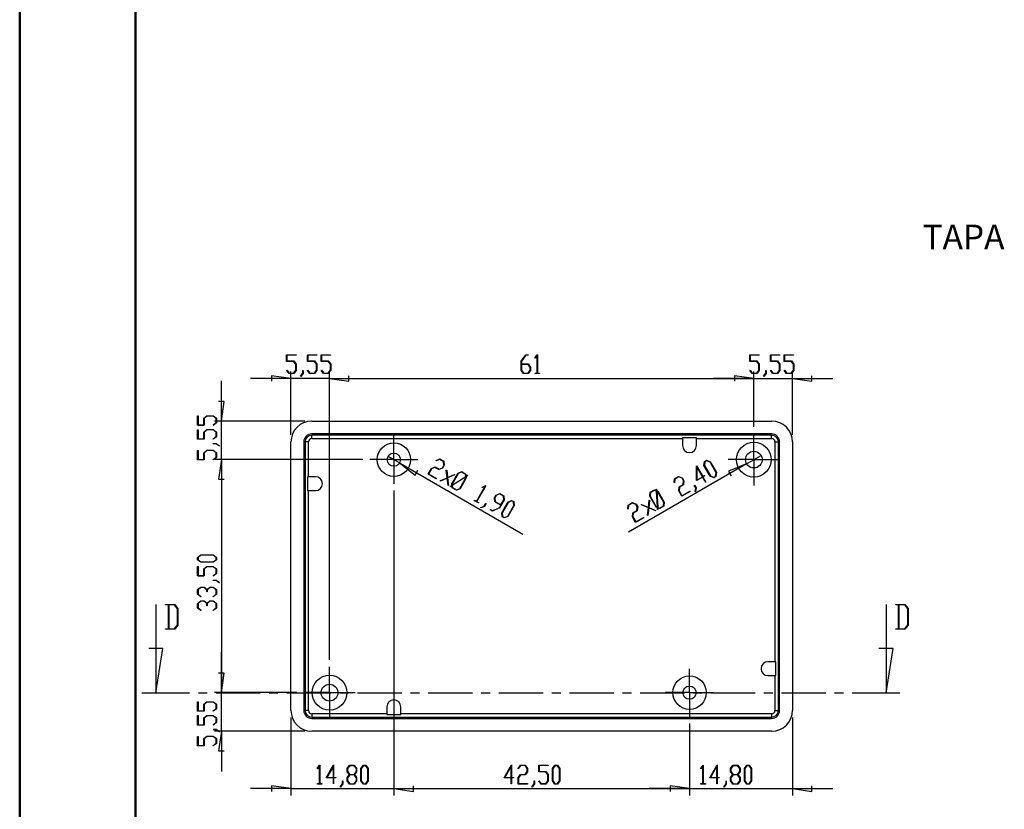
# Model space of a CAD drawing. Units: millimetres. Extents: x 0 to 841, y 0 to 594.
# Drawn here: x 0 to 212, y 127 to 297 of the extents above; entities that cross this region are included whole.
import ezdxf

# ---------------------------------------------------------------- set-up
doc = ezdxf.new("R2010")
doc.units = ezdxf.units.MM
doc.layers.add('LAYER1', color=18, linetype='Continuous')
doc.layers.add('SLD-0', color=179, linetype='Continuous')
doc.styles.add('SLDTEXTSTYLE0', font='TXT', dxfattribs={"width": 0.75})

msp = doc.modelspace()

# ---------------------------------------------------------------- linework, layer by layer
at = {"color": 7, "linetype": 'Continuous', "lineweight": 50}
for p, q in [((0.08, 0.04), (0.08, 594.04)), ((25.08, 10.04), (25.08, 584.04))]:
    msp.add_line(p, q, dxfattribs=at)
at = {"layer": 'LAYER1'}
for p, q in [((57.64, 223.36), (57.64, 224.77)), ((57.64, 224.77), (59.66, 224.77)), ((59.15, 223.36), (57.64, 223.36)), ((59.66, 224.68), (57.71, 224.68)), ((57.71, 224.68), (57.71, 223.45)), ((57.71, 223.45), (59.18, 223.45)), ((59.63, 222.73), (59.15, 223.36)), ((59.18, 223.45), (59.69, 222.76)), ((59.66, 224.77), (59.66, 224.68)), ((62.11, 223.36), (62.11, 224.77)), ((62.11, 224.77), (64.12, 224.77)), ((63.62, 223.36), (62.11, 223.36)), ((64.12, 224.68), (62.18, 224.68)), ((62.18, 224.68), (62.18, 223.45)), ((62.18, 223.45), (63.64, 223.45)), ((64.09, 222.73), (63.62, 223.36)), ((63.64, 223.45), (64.16, 222.76)), ((64.12, 224.77), (64.12, 224.68)), ((65.09, 223.36), (65.09, 224.77)), ((65.09, 224.77), (67.1, 224.77)), ((66.59, 223.36), (65.09, 223.36)), ((67.1, 224.68), (65.15, 224.68)), ((65.15, 224.68), (65.15, 223.45)), ((65.15, 223.45), (66.62, 223.45)), ((67.07, 222.73), (66.59, 223.36)), ((66.62, 223.45), (67.14, 222.76)), ((67.1, 224.77), (67.1, 224.68)), ((108.18, 223.42), (109.19, 224.77)), ((108.18, 221.4), (108.18, 223.42)), ((109.22, 224.68), (108.25, 223.39)), ((108.25, 223.39), (108.25, 222.79)), ((109.19, 224.77), (109.7, 224.77)), ((109.7, 224.68), (109.22, 224.68)), ((109.7, 224.77), (109.7, 224.68)), ((111.17, 224.1), (111.67, 224.77)), ((111.21, 224.03), (111.17, 224.1)), ((111.65, 224.62), (111.21, 224.03)), ((111.65, 220.8), (111.65, 224.62)), ((111.67, 224.77), (111.72, 224.77)), ((111.72, 224.77), (111.72, 220.8)), ((157.49, 223.36), (157.49, 224.77)), ((157.49, 224.77), (159.51, 224.77)), ((159, 223.36), (157.49, 223.36)), ((159.51, 224.68), (157.56, 224.68)), ((157.56, 224.68), (157.56, 223.45)), ((157.56, 223.45), (159.03, 223.45)), ((159.48, 222.73), (159, 223.36)), ((159.03, 223.45), (159.54, 222.76)), ((159.51, 224.77), (159.51, 224.68)), ((161.96, 223.36), (161.96, 224.77)), ((161.96, 224.77), (163.98, 224.77)), ((163.47, 223.36), (161.96, 223.36)), ((163.98, 224.68), (162.03, 224.68)), ((162.03, 224.68), (162.03, 223.45)), ((162.03, 223.45), (163.49, 223.45)), ((163.94, 222.73), (163.47, 223.36)), ((163.49, 223.45), (164.01, 222.76)), ((163.98, 224.77), (163.98, 224.68)), ((164.94, 223.36), (164.94, 224.77)), ((164.94, 224.77), (166.95, 224.77)), ((166.44, 223.36), (164.94, 223.36)), ((166.95, 224.68), (165, 224.68)), ((165, 224.68), (165, 223.45)), ((165, 223.45), (166.47, 223.45)), ((166.92, 222.73), (166.44, 223.36)), ((166.47, 223.45), (166.99, 222.76)), ((166.95, 224.77), (166.95, 224.68)), ((57.65, 221.39), (57.7, 221.45)), ((58.16, 220.72), (57.65, 221.39)), ((57.7, 221.45), (58.19, 220.8)), ((58.19, 220.8), (59.15, 220.8)), ((58.56, 207.48), (58.56, 221.15)), ((59.15, 220.8), (59.63, 221.43)), ((59.69, 221.4), (59.18, 220.72)), ((59.63, 221.43), (59.63, 222.73)), ((59.69, 222.76), (59.69, 221.4)), ((61.12, 220.78), (61.12, 221.42)), ((61.12, 221.42), (61.18, 221.42)), ((61.18, 221.42), (61.18, 220.74)), ((62.12, 221.39), (62.17, 221.45)), ((62.63, 220.72), (62.12, 221.39)), ((62.17, 221.45), (62.65, 220.8)), ((62.65, 220.8), (63.62, 220.8)), ((63.62, 220.8), (64.09, 221.43)), ((64.16, 221.4), (63.64, 220.72)), ((64.09, 221.43), (64.09, 222.73)), ((64.16, 222.76), (64.16, 221.4)), ((65.09, 221.39), (65.14, 221.45)), ((65.6, 220.72), (65.09, 221.39)), ((65.14, 221.45), (65.63, 220.8)), ((65.63, 220.8), (66.59, 220.8)), ((66.59, 220.8), (67.07, 221.43)), ((67.14, 221.4), (66.62, 220.72)), ((66.88, 158.96), (66.88, 221.15)), ((66.88, 158.96), (66.88, 221.15)), ((67.07, 221.43), (67.07, 222.73)), ((67.14, 222.76), (67.14, 221.4)), ((108.7, 220.72), (108.18, 221.4)), ((108.25, 222.79), (109.71, 222.79)), ((109.69, 222.69), (108.25, 222.69)), ((108.25, 222.69), (108.25, 221.43)), ((108.25, 221.43), (108.72, 220.8)), ((108.72, 220.8), (109.69, 220.8)), ((110.16, 222.06), (109.69, 222.69)), ((109.69, 220.8), (110.16, 221.43)), ((109.71, 222.79), (110.23, 222.1)), ((110.23, 221.4), (109.71, 220.72)), ((110.16, 221.43), (110.16, 222.06)), ((110.23, 222.1), (110.23, 221.4)), ((111.19, 220.72), (111.19, 220.8)), ((111.19, 220.8), (111.65, 220.8)), ((111.72, 220.8), (112.18, 220.8)), ((112.18, 220.8), (112.18, 220.72)), ((157.5, 221.39), (157.55, 221.45)), ((158.01, 220.72), (157.5, 221.39)), ((157.55, 221.45), (158.04, 220.8)), ((158.04, 220.8), (159, 220.8)), ((158.38, 209.21), (158.38, 221.15)), ((158.38, 209.21), (158.38, 221.15)), ((159, 220.8), (159.48, 221.43)), ((159.54, 221.4), (159.03, 220.72)), ((159.48, 221.43), (159.48, 222.73)), ((159.54, 222.76), (159.54, 221.4)), ((160.97, 220.78), (160.97, 221.42)), ((160.97, 221.42), (161.03, 221.42)), ((161.03, 221.42), (161.03, 220.74)), ((161.97, 221.39), (162.02, 221.45)), ((162.48, 220.72), (161.97, 221.39)), ((162.02, 221.45), (162.5, 220.8)), ((162.5, 220.8), (163.47, 220.8)), ((163.47, 220.8), (163.94, 221.43)), ((164.01, 221.4), (163.49, 220.72)), ((163.94, 221.43), (163.94, 222.73)), ((164.01, 222.76), (164.01, 221.4)), ((164.94, 221.39), (164.99, 221.45)), ((165.45, 220.72), (164.94, 221.39)), ((164.99, 221.45), (165.48, 220.8)), ((165.48, 220.8), (166.44, 220.8)), ((166.44, 220.8), (166.92, 221.43)), ((166.99, 221.4), (166.47, 220.72)), ((166.71, 207.48), (166.71, 221.15)), ((166.92, 221.43), (166.92, 222.73)), ((166.99, 222.76), (166.99, 221.4)), ((43.56, 210.48), (43.56, 219.18)), ((58.56, 219.65), (49.86, 219.65)), ((58.56, 219.65), (54.36, 220.25)), ((54.36, 220.25), (54.36, 219.05)), ((59.18, 220.72), (58.16, 220.72)), ((66.88, 219.65), (58.56, 219.65)), ((60.63, 220.13), (61.12, 220.78)), ((60.68, 220.07), (60.63, 220.13)), ((61.18, 220.74), (60.68, 220.07)), ((63.64, 220.72), (62.63, 220.72)), ((66.62, 220.72), (65.6, 220.72)), ((66.88, 219.65), (71.08, 219.05)), ((66.88, 219.65), (158.38, 219.65)), ((66.88, 219.65), (71.08, 219.05)), ((66.88, 219.65), (75.58, 219.65)), ((71.08, 219.05), (71.08, 220.25)), ((71.08, 219.05), (71.08, 220.25)), ((109.71, 220.72), (108.7, 220.72)), ((112.18, 220.72), (111.19, 220.72)), ((158.38, 219.65), (149.68, 219.65)), ((158.38, 219.65), (154.18, 220.25)), ((154.18, 220.25), (154.18, 219.05)), ((158.38, 219.65), (154.18, 220.25)), ((154.18, 220.25), (154.18, 219.05)), ((159.03, 220.72), (158.01, 220.72)), ((158.38, 219.65), (166.71, 219.65)), ((160.48, 220.13), (160.97, 220.78)), ((160.53, 220.07), (160.48, 220.13)), ((161.03, 220.74), (160.53, 220.07)), ((163.49, 220.72), (162.48, 220.72)), ((166.47, 220.72), (165.45, 220.72)), ((166.71, 219.65), (170.91, 219.05)), ((166.71, 219.65), (175.41, 219.65)), ((170.91, 219.05), (170.91, 220.25)), ((44.16, 214.68), (42.96, 214.68)), ((43.56, 210.48), (44.16, 214.68)), ((38.44, 209.57), (38.44, 211.58)), ((38.44, 211.58), (38.53, 211.58)), ((38.53, 211.58), (38.53, 209.63)), ((39.76, 211.1), (40.45, 211.62)), ((39.76, 209.63), (39.76, 211.1)), ((40.48, 211.55), (39.85, 211.07)), ((39.85, 211.07), (39.85, 209.57)), ((40.45, 211.62), (41.81, 211.62)), ((41.77, 211.55), (40.48, 211.55)), ((42.41, 211.07), (41.77, 211.55)), ((41.81, 211.62), (42.49, 211.1)), ((61.56, 210.48), (42.06, 210.48)), ((42.41, 210.11), (42.41, 211.07)), ((42.49, 211.1), (42.49, 210.08)), ((43.56, 202.16), (43.56, 210.48)), ((39.85, 209.57), (38.44, 209.57)), ((38.44, 206.59), (38.44, 208.6)), ((38.44, 208.6), (38.53, 208.6)), ((38.53, 209.63), (39.76, 209.63)), ((38.53, 208.6), (38.53, 206.66)), ((39.76, 208.12), (40.45, 208.64)), ((39.76, 206.66), (39.76, 208.12)), ((40.48, 208.57), (39.85, 208.1)), ((39.85, 208.1), (39.85, 206.59)), ((40.45, 208.64), (41.81, 208.64)), ((41.77, 208.57), (40.48, 208.57)), ((41.76, 209.62), (42.41, 210.11)), ((41.82, 209.57), (41.76, 209.62)), ((42.41, 208.1), (41.77, 208.57)), ((41.81, 208.64), (42.49, 208.12)), ((42.49, 210.08), (41.82, 209.57)), ((42.41, 207.13), (42.41, 208.1)), ((42.49, 208.12), (42.49, 207.11)), ((39.85, 206.59), (38.44, 206.59)), ((38.53, 206.66), (39.76, 206.66)), ((41.76, 206.65), (42.41, 207.13)), ((41.82, 206.6), (41.76, 206.65)), ((42.49, 207.11), (41.82, 206.6)), ((38.44, 202.12), (38.44, 204.14)), ((38.44, 204.14), (38.53, 204.14)), ((38.53, 204.14), (38.53, 202.19)), ((39.76, 203.66), (40.45, 204.17)), ((40.48, 204.11), (39.85, 203.63)), ((40.45, 204.17), (41.81, 204.17)), ((41.77, 204.11), (40.48, 204.11)), ((42.41, 203.63), (41.77, 204.11)), ((41.79, 205.6), (41.79, 205.66)), ((41.79, 205.66), (42.46, 205.66)), ((42.43, 205.6), (41.79, 205.6)), ((41.81, 204.17), (42.49, 203.66)), ((43.08, 205.11), (42.43, 205.6)), ((42.46, 205.66), (43.14, 205.16)), ((43.14, 205.16), (43.08, 205.11)), ((39.85, 202.12), (38.44, 202.12)), ((38.53, 202.19), (39.76, 202.19)), ((39.76, 202.19), (39.76, 203.66)), ((39.85, 203.63), (39.85, 202.12)), ((41.76, 202.18), (42.41, 202.66)), ((41.82, 202.13), (41.76, 202.18)), ((42.49, 202.64), (41.82, 202.13)), ((74.08, 202.16), (42.06, 202.16)), ((74.08, 202.16), (42.06, 202.16)), ((42.41, 202.66), (42.41, 203.63)), ((42.49, 203.66), (42.49, 202.64)), ((43.56, 202.16), (42.96, 197.96)), ((43.56, 202.16), (42.96, 197.96)), ((43.56, 202.16), (43.56, 151.91)), ((43.56, 202.16), (43.56, 193.46)), ((81.99, 201.44), (79.52, 202.87)), ((89.86, 201.98), (90.64, 202.31)), ((89.87, 201.9), (89.86, 201.98)), ((90.62, 202.22), (89.87, 201.9)), ((91.45, 201.74), (90.62, 202.22)), ((90.64, 202.31), (91.52, 201.8)), ((91.55, 200.95), (91.45, 201.74)), ((91.52, 201.8), (91.62, 200.95)), ((147.62, 200.9), (147.73, 201.76)), ((147.79, 201.69), (147.7, 200.91)), ((147.73, 201.76), (148.18, 202.02)), ((148.2, 201.93), (147.79, 201.69)), ((148.18, 202.02), (148.97, 201.68)), ((148.93, 201.62), (148.2, 201.93)), ((156.82, 201.26), (159.94, 203.06)), ((81.99, 201.44), (85.33, 198.82)), ((81.99, 201.44), (108.53, 186.12)), ((85.33, 198.82), (85.93, 199.86)), ((88.16, 199.06), (88.85, 200.25)), ((88.9, 200.19), (88.26, 199.1)), ((88.85, 200.25), (89.65, 200.59)), ((89.62, 200.5), (88.9, 200.19)), ((90.48, 200.01), (89.62, 200.5)), ((89.65, 200.59), (90.5, 200.1)), ((91.27, 200.34), (90.48, 200.01)), ((90.5, 200.1), (91.23, 200.41)), ((91.23, 200.41), (91.55, 200.95)), ((91.62, 200.95), (91.27, 200.34)), ((92.07, 199.86), (92.15, 199.9)), ((92.27, 198.26), (92.07, 199.86)), ((92.15, 199.9), (92.34, 198.29)), ((94.59, 199.23), (95.38, 199.57)), ((95.38, 199.57), (96.26, 199.06)), ((156.82, 201.26), (131.34, 186.54)), ((146.04, 197.63), (146, 200.86)), ((146, 200.86), (147.37, 198.5)), ((147.31, 198.46), (146.08, 200.6)), ((146.08, 200.6), (146.11, 197.77)), ((148.96, 198.58), (147.62, 200.9)), ((147.7, 200.91), (149, 198.64)), ((150.23, 199.35), (148.93, 201.62)), ((148.97, 201.68), (150.31, 199.36)), ((156.82, 201.26), (152.88, 199.67)), ((152.88, 199.67), (153.48, 198.64)), ((42.96, 197.96), (44.16, 197.96)), ((42.96, 197.96), (44.16, 197.96)), ((89.91, 198.05), (88.16, 199.06)), ((88.26, 199.1), (89.95, 198.12)), ((89.95, 198.12), (89.91, 198.05)), ((90.79, 197.63), (92.27, 198.26)), ((90.8, 197.55), (90.79, 197.63)), ((92.28, 198.19), (90.8, 197.55)), ((92.47, 196.58), (92.28, 198.19)), ((92.34, 198.29), (93.83, 198.93)), ((93.83, 198.85), (92.35, 198.22)), ((92.35, 198.22), (92.55, 196.62)), ((93.25, 196.91), (94.59, 199.23)), ((94.63, 199.17), (93.32, 196.91)), ((93.36, 196.65), (96.24, 198.55)), ((96.25, 198.47), (93.36, 196.57)), ((93.83, 198.93), (93.83, 198.85)), ((95.36, 199.48), (94.63, 199.17)), ((94.98, 195.95), (96.29, 198.21)), ((96.36, 198.21), (95.02, 195.89)), ((96.19, 199), (95.36, 199.48)), ((96.24, 198.55), (96.19, 199)), ((96.29, 198.21), (96.25, 198.47)), ((96.26, 199.06), (96.32, 198.6)), ((96.32, 198.6), (96.64, 198.82)), ((96.67, 198.75), (96.32, 198.53)), ((96.32, 198.53), (96.36, 198.21)), ((96.64, 198.82), (96.67, 198.75)), ((141.18, 197.2), (141.28, 198.04)), ((141.35, 197.97), (141.25, 197.17)), ((141.28, 198.04), (142.16, 198.54)), ((142.18, 198.46), (141.35, 197.97)), ((142.16, 198.54), (142.95, 198.21)), ((142.91, 198.15), (142.18, 198.46)), ((143.23, 197.6), (142.91, 198.15)), ((142.95, 198.21), (143.3, 197.61)), ((143.13, 196.81), (143.23, 197.6)), ((143.3, 197.61), (143.2, 196.75)), ((147.35, 198.39), (146.04, 197.63)), ((146.11, 197.77), (147.31, 198.46)), ((147.99, 197.28), (147.35, 198.39)), ((147.37, 198.5), (147.77, 198.73)), ((147.81, 198.65), (147.41, 198.42)), ((147.41, 198.42), (148.05, 197.31)), ((147.77, 198.73), (147.81, 198.65)), ((149.75, 198.25), (148.96, 198.58)), ((149, 198.64), (149.73, 198.33)), ((149.73, 198.33), (150.14, 198.57)), ((150.2, 198.51), (149.75, 198.25)), ((150.14, 198.57), (150.23, 199.35)), ((150.31, 199.36), (150.2, 198.51)), ((80.76, 195.48), (80.76, 129.72)), ((80.76, 195.48), (80.76, 129.72)), ((92.55, 196.62), (92.47, 196.58)), ((92.94, 196.37), (93.29, 196.6)), ((92.97, 196.31), (92.94, 196.37)), ((93.29, 196.52), (92.97, 196.31)), ((93.29, 196.6), (93.25, 196.91)), ((93.35, 196.06), (93.29, 196.52)), ((93.32, 196.91), (93.36, 196.65)), ((94.23, 195.55), (93.35, 196.06)), ((93.36, 196.57), (93.42, 196.12)), ((93.42, 196.12), (94.25, 195.64)), ((95.02, 195.89), (94.23, 195.55)), ((94.25, 195.64), (94.98, 195.95)), ((98.56, 193.16), (100.47, 196.46)), ((100.6, 196.56), (98.61, 193.12)), ((99.78, 196.25), (100.56, 196.58)), ((99.79, 196.17), (99.78, 196.25)), ((100.47, 196.46), (99.79, 196.17)), ((100.56, 196.58), (100.6, 196.56)), ((136.05, 195.12), (136.93, 195.63)), ((136.95, 195.54), (136.12, 195.05)), ((136.93, 195.63), (137.36, 195.45)), ((137.37, 195.36), (136.95, 195.54)), ((137.36, 195.45), (137.34, 195.83)), ((137.34, 195.83), (137.41, 195.83)), ((137.57, 191.9), (137.37, 195.36)), ((137.41, 195.83), (137.43, 195.41)), ((137.43, 195.41), (137.72, 195.29)), ((137.68, 195.22), (137.44, 195.33)), ((137.44, 195.33), (137.64, 191.87)), ((141.25, 197.17), (141.18, 197.2)), ((142.17, 195.46), (142.27, 196.32)), ((142.86, 194.27), (142.17, 195.46)), ((142.34, 196.25), (142.24, 195.47)), ((142.24, 195.47), (142.88, 194.38)), ((142.27, 196.32), (143.13, 196.81)), ((143.2, 196.75), (142.34, 196.25)), ((142.88, 194.38), (144.56, 195.35)), ((144.56, 195.35), (144.61, 195.28)), ((145.52, 196.61), (145.57, 196.65)), ((145.84, 196.06), (145.52, 196.61)), ((145.57, 196.65), (145.91, 196.06)), ((145.74, 195.26), (145.84, 196.06)), ((145.91, 196.06), (145.81, 195.22)), ((148.05, 197.31), (147.99, 197.28)), ((98.11, 193.31), (98.16, 193.39)), ((98.97, 192.82), (98.11, 193.31)), ((98.16, 193.39), (98.56, 193.16)), ((102.43, 193.9), (102.78, 194.51)), ((102.53, 193.05), (102.43, 193.9)), ((102.82, 194.44), (102.5, 193.9)), ((102.5, 193.9), (102.6, 193.11)), ((102.78, 194.51), (103.57, 194.84)), ((103.54, 194.76), (102.82, 194.44)), ((104.38, 194.27), (103.54, 194.76)), ((104.55, 193.48), (103.54, 191.74)), ((103.57, 194.84), (104.45, 194.34)), ((103.84, 192.39), (104.48, 193.48)), ((104.48, 193.48), (104.38, 194.27)), ((104.45, 194.34), (104.55, 193.48)), ((105.35, 193.02), (106.14, 193.36)), ((106.12, 193.27), (105.39, 192.95)), ((106.53, 193.03), (106.12, 193.27)), ((106.14, 193.36), (106.6, 193.1)), ((135.64, 191.84), (135.83, 193.45)), ((135.91, 193.42), (135.71, 191.82)), ((135.83, 193.45), (135.91, 193.42)), ((135.95, 194.26), (136.05, 195.12)), ((137.29, 191.94), (135.95, 194.26)), ((136.12, 195.05), (136.02, 194.27)), ((136.02, 194.27), (137.33, 192)), ((138.99, 192.96), (137.68, 195.22)), ((137.72, 195.29), (139.06, 192.97)), ((144.61, 195.28), (142.86, 194.27)), ((145.81, 195.22), (145.74, 195.26)), ((98.61, 193.12), (99.02, 192.89)), ((99.02, 192.89), (98.97, 192.82)), ((99.52, 191.83), (100.26, 192.14)), ((99.53, 191.75), (99.52, 191.83)), ((100.3, 192.08), (99.53, 191.75)), ((100.26, 192.14), (100.59, 192.7)), ((100.64, 192.67), (100.3, 192.08)), ((100.59, 192.7), (100.64, 192.67)), ((101.55, 191.33), (101.59, 191.4)), ((101.99, 191.07), (101.55, 191.33)), ((101.59, 191.4), (102.01, 191.16)), ((103.54, 191.74), (101.99, 191.07)), ((102.01, 191.16), (103.5, 191.8)), ((103.8, 192.32), (102.53, 193.05)), ((102.6, 193.11), (103.84, 192.39)), ((103.5, 191.8), (103.8, 192.32)), ((104.01, 190.7), (105.35, 193.02)), ((105.39, 192.95), (104.09, 190.69)), ((105.32, 189.98), (106.62, 192.24)), ((106.7, 192.24), (105.36, 189.92)), ((106.62, 192.24), (106.53, 193.03)), ((106.6, 193.1), (106.7, 192.24)), ((131.21, 191.54), (131.31, 192.38)), ((131.28, 191.51), (131.21, 191.54)), ((131.37, 192.32), (131.28, 191.51)), ((131.31, 192.38), (132.19, 192.89)), ((132.21, 192.8), (131.37, 192.32)), ((132.19, 192.89), (132.98, 192.55)), ((132.94, 192.49), (132.21, 192.8)), ((132.3, 190.66), (133.16, 191.16)), ((133.23, 191.09), (132.37, 190.6)), ((133.25, 191.95), (132.94, 192.49)), ((132.98, 192.55), (133.33, 191.95)), ((133.16, 191.16), (133.25, 191.95)), ((133.33, 191.95), (133.23, 191.09)), ((134.15, 192.4), (134.16, 192.48)), ((135.63, 191.77), (134.15, 192.4)), ((134.16, 192.48), (135.64, 191.84)), ((135.43, 190.17), (135.63, 191.77)), ((135.7, 191.74), (135.51, 190.14)), ((137.18, 191.11), (135.7, 191.74)), ((135.71, 191.82), (137.19, 191.19)), ((137.19, 191.19), (137.18, 191.11)), ((137.58, 191.82), (137.29, 191.94)), ((137.33, 192), (137.57, 191.9)), ((137.6, 191.41), (137.58, 191.82)), ((137.67, 191.4), (137.6, 191.41)), ((137.64, 191.87), (138.06, 191.69)), ((138.08, 191.61), (137.65, 191.78)), ((137.65, 191.78), (137.67, 191.4)), ((138.06, 191.69), (138.89, 192.18)), ((138.96, 192.12), (138.08, 191.61)), ((138.89, 192.18), (138.99, 192.96)), ((139.06, 192.97), (138.96, 192.12)), ((104.12, 189.85), (104.01, 190.7)), ((104.09, 190.69), (104.18, 189.91)), ((104.57, 189.59), (104.12, 189.85)), ((104.18, 189.91), (104.59, 189.67)), ((105.36, 189.92), (104.57, 189.59)), ((104.59, 189.67), (105.32, 189.98)), ((132.2, 189.81), (132.3, 190.66)), ((132.89, 188.61), (132.2, 189.81)), ((132.37, 190.6), (132.27, 189.81)), ((132.27, 189.81), (132.9, 188.72)), ((134.63, 189.62), (132.89, 188.61)), ((132.9, 188.72), (134.59, 189.69)), ((134.59, 189.69), (134.63, 189.62)), ((135.51, 190.14), (135.43, 190.17)), ((38.44, 181.08), (39.13, 181.6)), ((38.44, 180.56), (38.44, 181.08)), ((39.13, 180.05), (38.44, 180.56)), ((39.16, 181.53), (38.53, 181.06)), ((38.53, 181.06), (38.53, 180.59)), ((38.53, 180.59), (39.16, 180.11)), ((39.13, 181.6), (41.81, 181.6)), ((41.77, 181.53), (39.16, 181.53)), ((42.41, 181.06), (41.77, 181.53)), ((41.77, 180.11), (42.41, 180.59)), ((41.81, 181.6), (42.49, 181.08)), ((42.49, 180.56), (41.81, 180.05)), ((42.41, 180.59), (42.41, 181.06)), ((42.49, 181.08), (42.49, 180.56)), ((38.44, 177.07), (38.44, 179.09)), ((38.44, 179.09), (38.53, 179.09)), ((38.53, 179.09), (38.53, 177.14)), ((41.81, 180.05), (39.13, 180.05)), ((39.16, 180.11), (41.77, 180.11)), ((39.76, 178.6), (40.45, 179.12)), ((39.76, 177.14), (39.76, 178.6)), ((40.48, 179.05), (39.85, 178.58)), ((39.85, 178.58), (39.85, 177.07)), ((40.45, 179.12), (41.81, 179.12)), ((41.77, 179.05), (40.48, 179.05)), ((42.41, 178.58), (41.77, 179.05)), ((41.81, 179.12), (42.49, 178.6)), ((42.41, 177.61), (42.41, 178.58)), ((42.49, 178.6), (42.49, 177.59)), ((39.85, 177.07), (38.44, 177.07)), ((38.53, 177.14), (39.76, 177.14)), ((41.76, 177.13), (42.41, 177.61)), ((41.82, 177.08), (41.76, 177.13)), ((42.49, 177.59), (41.82, 177.08)), ((38.44, 174.14), (39.13, 174.66)), ((38.44, 173.12), (38.44, 174.14)), ((39.16, 174.59), (38.53, 174.11)), ((38.53, 174.11), (38.53, 173.15)), ((39.13, 174.66), (39.82, 174.66)), ((39.79, 174.59), (39.16, 174.59)), ((40.42, 174.11), (39.79, 174.59)), ((39.82, 174.66), (40.47, 174.17)), ((40.42, 173.63), (40.42, 174.11)), ((40.47, 174.17), (41.11, 174.66)), ((41.14, 174.59), (40.51, 174.11)), ((40.51, 174.11), (40.51, 173.63)), ((41.11, 174.66), (41.81, 174.66)), ((41.77, 174.59), (41.14, 174.59)), ((42.41, 174.11), (41.77, 174.59)), ((41.79, 176.08), (41.79, 176.14)), ((41.79, 176.14), (42.46, 176.14)), ((42.43, 176.08), (41.79, 176.08)), ((41.81, 174.66), (42.49, 174.14)), ((42.41, 173.15), (42.41, 174.11)), ((43.08, 175.59), (42.43, 176.08)), ((42.46, 176.14), (43.14, 175.64)), ((42.49, 174.14), (42.49, 173.12)), ((43.14, 175.64), (43.08, 175.59)), ((39.11, 172.61), (38.44, 173.12)), ((38.53, 173.15), (39.18, 172.66)), ((39.18, 172.66), (39.11, 172.61)), ((40.51, 173.63), (40.42, 173.63)), ((41.76, 172.66), (42.41, 173.15)), ((41.82, 172.61), (41.76, 172.66)), ((42.49, 173.12), (41.82, 172.61)), ((38.44, 171.16), (39.13, 171.68)), ((38.44, 170.15), (38.44, 171.16)), ((39.11, 169.64), (38.44, 170.15)), ((39.16, 171.61), (38.53, 171.14)), ((38.53, 171.14), (38.53, 170.17)), ((38.53, 170.17), (39.18, 169.69)), ((39.13, 171.68), (39.82, 171.68)), ((39.79, 171.61), (39.16, 171.61)), ((40.42, 171.14), (39.79, 171.61)), ((39.82, 171.68), (40.47, 171.2)), ((40.42, 170.65), (40.42, 171.14)), ((40.51, 170.65), (40.42, 170.65)), ((40.47, 171.2), (41.11, 171.68)), ((41.14, 171.61), (40.51, 171.14)), ((40.51, 171.14), (40.51, 170.65)), ((41.11, 171.68), (41.81, 171.68)), ((41.77, 171.61), (41.14, 171.61)), ((41.76, 169.69), (42.41, 170.17)), ((42.41, 171.14), (41.77, 171.61)), ((41.81, 171.68), (42.49, 171.16)), ((42.49, 170.15), (41.82, 169.64)), ((42.41, 170.17), (42.41, 171.14)), ((42.49, 171.16), (42.49, 170.15)), ((39.18, 169.69), (39.11, 169.64)), ((41.82, 169.64), (41.76, 169.69)), ((43.56, 151.91), (43.56, 160.61)), ((44.16, 156.11), (42.96, 156.11)), ((44.16, 156.11), (42.96, 156.11)), ((43.56, 151.91), (44.16, 156.11)), ((43.56, 151.91), (44.16, 156.11)), ((59.83, 151.91), (42.06, 151.91)), ((59.83, 151.91), (42.06, 151.91)), ((43.56, 143.58), (43.56, 151.91)), ((38.44, 147.91), (38.44, 149.92)), ((38.44, 149.92), (38.53, 149.92)), ((38.53, 149.92), (38.53, 147.97)), ((39.76, 149.44), (40.45, 149.96)), ((39.76, 147.97), (39.76, 149.44)), ((40.48, 149.89), (39.85, 149.41)), ((39.85, 149.41), (39.85, 147.91)), ((40.45, 149.96), (41.81, 149.96)), ((41.77, 149.89), (40.48, 149.89)), ((42.41, 149.41), (41.77, 149.89)), ((41.81, 149.96), (42.49, 149.44)), ((42.41, 148.45), (42.41, 149.41)), ((42.49, 149.44), (42.49, 148.42)), ((39.85, 147.91), (38.44, 147.91)), ((38.44, 144.93), (38.44, 146.95)), ((38.44, 146.95), (38.53, 146.95)), ((38.53, 147.97), (39.76, 147.97)), ((38.53, 146.95), (38.53, 145)), ((39.76, 146.46), (40.45, 146.98)), ((40.48, 146.91), (39.85, 146.44)), ((40.45, 146.98), (41.81, 146.98)), ((41.77, 146.91), (40.48, 146.91)), ((41.76, 147.96), (42.41, 148.45)), ((41.82, 147.92), (41.76, 147.96)), ((42.41, 146.44), (41.77, 146.91)), ((41.81, 146.98), (42.49, 146.46)), ((42.49, 148.42), (41.82, 147.92)), ((58.56, 146.58), (58.56, 129.72)), ((166.71, 146.58), (166.71, 129.72)), ((39.85, 144.93), (38.44, 144.93)), ((38.53, 145), (39.76, 145)), ((39.76, 145), (39.76, 146.46)), ((39.85, 146.44), (39.85, 144.93)), ((41.76, 144.99), (42.41, 145.47)), ((41.82, 144.94), (41.76, 144.99)), ((42.49, 145.45), (41.82, 144.94)), ((42.41, 145.47), (42.41, 146.44)), ((42.49, 146.46), (42.49, 145.45)), ((144.51, 145.23), (144.51, 129.72)), ((144.51, 145.23), (144.51, 129.72)), ((38.44, 140.47), (38.44, 142.48)), ((38.44, 142.48), (38.53, 142.48)), ((38.53, 142.48), (38.53, 140.53)), ((39.76, 142), (40.45, 142.52)), ((40.48, 142.45), (39.85, 141.97)), ((40.45, 142.52), (41.81, 142.52)), ((41.77, 142.45), (40.48, 142.45)), ((42.41, 141.97), (41.77, 142.45)), ((41.79, 143.94), (41.79, 144)), ((41.79, 144), (42.46, 144)), ((42.43, 143.94), (41.79, 143.94)), ((41.81, 142.52), (42.49, 142)), ((61.56, 143.58), (42.06, 143.58)), ((43.08, 143.45), (42.43, 143.94)), ((42.46, 144), (43.14, 143.5)), ((43.56, 143.58), (42.96, 139.38)), ((43.14, 143.5), (43.08, 143.45)), ((43.56, 143.58), (43.56, 134.88)), ((39.85, 140.47), (38.44, 140.47)), ((38.53, 140.53), (39.76, 140.53)), ((39.76, 140.53), (39.76, 142)), ((39.85, 141.97), (39.85, 140.47)), ((41.76, 140.52), (42.41, 141.01)), ((41.82, 140.47), (41.76, 140.52)), ((42.49, 140.98), (41.82, 140.47)), ((42.41, 141.01), (42.41, 141.97)), ((42.49, 142), (42.49, 140.98)), ((42.96, 139.38), (44.16, 139.38)), ((64.24, 135.58), (64.75, 136.25)), ((64.73, 136.1), (64.29, 135.51)), ((64.73, 132.29), (64.73, 136.1)), ((64.75, 136.25), (64.8, 136.25)), ((64.8, 136.25), (64.8, 132.29)), ((66.19, 133.52), (67.77, 136.34)), ((67.71, 136.07), (66.32, 133.61)), ((67.71, 133.61), (67.71, 136.07)), ((67.77, 136.34), (67.77, 133.61)), ((70.69, 135.56), (71.2, 136.25)), ((71.23, 136.16), (70.75, 135.53)), ((71.2, 136.25), (72.22, 136.25)), ((72.19, 136.16), (71.23, 136.16)), ((72.67, 135.53), (72.19, 136.16)), ((72.22, 136.25), (72.73, 135.56)), ((73.66, 135.56), (74.18, 136.25)), ((74.2, 136.16), (73.73, 135.53)), ((74.18, 136.25), (74.7, 136.25)), ((74.67, 136.16), (74.2, 136.16)), ((75.15, 135.53), (74.67, 136.16)), ((74.7, 136.25), (75.22, 135.56)), ((104.52, 133.52), (106.11, 136.34)), ((106.04, 136.07), (104.65, 133.61)), ((106.04, 133.61), (106.04, 136.07)), ((106.11, 136.34), (106.11, 133.61)), ((107.54, 135.58), (108.05, 136.25)), ((108.07, 136.17), (107.59, 135.51)), ((108.05, 136.25), (109.06, 136.25)), ((109.04, 136.17), (108.07, 136.17)), ((109.51, 135.53), (109.04, 136.17)), ((109.06, 136.25), (109.58, 135.56)), ((112, 134.84), (112, 136.25)), ((112, 136.25), (114.01, 136.25)), ((114.01, 136.17), (112.06, 136.17)), ((112.06, 136.17), (112.06, 134.93)), ((114.01, 136.25), (114.01, 136.17)), ((114.97, 135.56), (115.49, 136.25)), ((115.51, 136.16), (115.04, 135.53)), ((115.49, 136.25), (116.01, 136.25)), ((115.99, 136.16), (115.51, 136.16)), ((116.46, 135.53), (115.99, 136.16)), ((116.01, 136.25), (116.53, 135.56)), ((146.93, 135.58), (147.43, 136.25)), ((147.41, 136.1), (146.97, 135.51)), ((147.41, 132.29), (147.41, 136.1)), ((147.43, 136.25), (147.48, 136.25)), ((147.48, 136.25), (147.48, 132.29)), ((148.87, 133.52), (150.46, 136.34)), ((150.39, 136.07), (149, 133.61)), ((150.39, 133.61), (150.39, 136.07)), ((150.46, 136.34), (150.46, 133.61)), ((153.37, 135.56), (153.88, 136.25)), ((153.91, 136.16), (153.43, 135.53)), ((153.88, 136.25), (154.9, 136.25)), ((154.88, 136.16), (153.91, 136.16)), ((155.35, 135.53), (154.88, 136.16)), ((154.9, 136.25), (155.42, 135.56)), ((156.34, 135.56), (156.86, 136.25)), ((156.89, 136.16), (156.41, 135.53)), ((156.86, 136.25), (157.38, 136.25)), ((157.36, 136.16), (156.89, 136.16)), ((157.83, 135.53), (157.36, 136.16)), ((157.38, 136.25), (157.9, 135.56)), ((64.29, 135.51), (64.24, 135.58)), ((70.69, 134.87), (70.69, 135.56)), ((71.17, 134.23), (70.69, 134.87)), ((70.69, 133.58), (71.17, 134.23)), ((70.75, 135.53), (70.75, 134.9)), ((70.75, 134.9), (71.23, 134.27)), ((71.23, 134.18), (70.75, 133.55)), ((71.23, 134.27), (72.19, 134.27)), ((72.19, 134.18), (71.23, 134.18)), ((72.19, 134.27), (72.67, 134.9)), ((72.67, 133.55), (72.19, 134.18)), ((72.73, 134.87), (72.25, 134.23)), ((72.25, 134.23), (72.73, 133.58)), ((72.67, 134.9), (72.67, 135.53)), ((72.73, 135.56), (72.73, 134.87)), ((73.66, 132.89), (73.66, 135.56)), ((73.73, 135.53), (73.73, 132.92)), ((75.15, 132.92), (75.15, 135.53)), ((75.22, 135.56), (75.22, 132.89)), ((107.53, 133.58), (108.05, 134.27)), ((107.59, 135.51), (107.54, 135.58)), ((108.07, 134.18), (107.6, 133.55)), ((108.05, 134.27), (109.04, 134.27)), ((109.06, 134.18), (108.07, 134.18)), ((109.04, 134.27), (109.51, 134.9)), ((109.58, 134.87), (109.06, 134.18)), ((109.51, 134.9), (109.51, 135.53)), ((109.58, 135.56), (109.58, 134.87)), ((113.5, 134.84), (112, 134.84)), ((112.06, 134.93), (113.53, 134.93)), ((113.98, 134.21), (113.5, 134.84)), ((113.53, 134.93), (114.05, 134.24)), ((113.98, 132.92), (113.98, 134.21)), ((114.05, 134.24), (114.05, 132.89)), ((114.97, 132.89), (114.97, 135.56)), ((115.04, 135.53), (115.04, 132.92)), ((116.46, 132.92), (116.46, 135.53)), ((116.53, 135.56), (116.53, 132.89)), ((146.97, 135.51), (146.93, 135.58)), ((153.37, 134.87), (153.37, 135.56)), ((153.85, 134.23), (153.37, 134.87)), ((153.37, 133.58), (153.85, 134.23)), ((153.43, 135.53), (153.43, 134.9)), ((153.43, 134.9), (153.91, 134.27)), ((153.91, 134.18), (153.43, 133.55)), ((153.91, 134.27), (154.88, 134.27)), ((154.88, 134.18), (153.91, 134.18)), ((154.88, 134.27), (155.35, 134.9)), ((155.35, 133.55), (154.88, 134.18)), ((155.42, 134.87), (154.93, 134.23)), ((154.93, 134.23), (155.42, 133.58)), ((155.35, 134.9), (155.35, 135.53)), ((155.42, 135.56), (155.42, 134.87)), ((156.34, 132.89), (156.34, 135.56)), ((156.41, 135.53), (156.41, 132.92)), ((157.83, 132.92), (157.83, 135.53)), ((157.9, 135.56), (157.9, 132.89)), ((58.56, 131.22), (54.36, 131.82)), ((54.36, 131.82), (54.36, 130.62)), ((64.27, 132.2), (64.27, 132.29)), ((64.27, 132.29), (64.73, 132.29)), ((65.26, 132.2), (64.27, 132.2)), ((64.8, 132.29), (65.26, 132.29)), ((65.26, 132.29), (65.26, 132.2)), ((67.71, 133.52), (66.19, 133.52)), ((66.32, 133.61), (67.71, 133.61)), ((67.71, 132.24), (67.71, 133.52)), ((67.77, 132.24), (67.71, 132.24)), ((67.77, 133.61), (68.24, 133.61)), ((68.24, 133.52), (67.77, 133.52)), ((67.77, 133.52), (67.77, 132.24)), ((68.24, 133.61), (68.24, 133.52)), ((69.21, 131.62), (69.69, 132.26)), ((69.76, 132.23), (69.25, 131.55)), ((69.69, 132.26), (69.69, 132.9)), ((69.69, 132.9), (69.76, 132.9)), ((69.76, 132.9), (69.76, 132.23)), ((70.69, 132.89), (70.69, 133.58)), ((71.2, 132.2), (70.69, 132.89)), ((70.75, 133.55), (70.75, 132.92)), ((70.75, 132.92), (71.23, 132.28)), ((72.22, 132.2), (71.2, 132.2)), ((71.23, 132.28), (72.19, 132.28)), ((72.19, 132.28), (72.67, 132.92)), ((72.73, 132.89), (72.22, 132.2)), ((72.67, 132.92), (72.67, 133.55)), ((72.73, 133.58), (72.73, 132.89)), ((74.18, 132.2), (73.66, 132.89)), ((73.73, 132.92), (74.2, 132.28)), ((74.7, 132.2), (74.18, 132.2)), ((74.2, 132.28), (74.67, 132.28)), ((74.67, 132.28), (75.15, 132.92)), ((75.22, 132.89), (74.7, 132.2)), ((84.96, 130.62), (84.96, 131.82)), ((84.96, 130.62), (84.96, 131.82)), ((106.04, 133.52), (104.52, 133.52)), ((104.65, 133.61), (106.04, 133.61)), ((106.04, 132.24), (106.04, 133.52)), ((106.11, 132.24), (106.04, 132.24)), ((106.11, 133.61), (106.57, 133.61)), ((106.57, 133.52), (106.11, 133.52)), ((106.11, 133.52), (106.11, 132.24)), ((106.57, 133.61), (106.57, 133.52)), ((107.53, 132.2), (107.53, 133.58)), ((109.55, 132.2), (107.53, 132.2)), ((107.6, 133.55), (107.6, 132.29)), ((107.6, 132.29), (109.55, 132.29)), ((109.55, 132.29), (109.55, 132.2)), ((110.52, 131.62), (111, 132.26)), ((111.07, 132.23), (110.56, 131.55)), ((111, 132.26), (111, 132.9)), ((111, 132.9), (111.07, 132.9)), ((111.07, 132.9), (111.07, 132.23)), ((112, 132.87), (112.05, 132.93)), ((112.51, 132.2), (112, 132.87)), ((112.05, 132.93), (112.54, 132.29)), ((113.53, 132.2), (112.51, 132.2)), ((112.54, 132.29), (113.5, 132.29)), ((113.5, 132.29), (113.98, 132.92)), ((114.05, 132.89), (113.53, 132.2)), ((115.49, 132.2), (114.97, 132.89)), ((115.04, 132.92), (115.51, 132.28)), ((116.01, 132.2), (115.49, 132.2)), ((115.51, 132.28), (115.99, 132.28)), ((115.99, 132.28), (116.46, 132.92)), ((116.53, 132.89), (116.01, 132.2)), ((144.51, 131.22), (140.31, 131.82)), ((140.31, 131.82), (140.31, 130.62)), ((144.51, 131.22), (140.31, 131.82)), ((140.31, 131.82), (140.31, 130.62)), ((146.95, 132.2), (146.95, 132.29)), ((146.95, 132.29), (147.41, 132.29)), ((147.94, 132.2), (146.95, 132.2)), ((147.48, 132.29), (147.94, 132.29)), ((147.94, 132.29), (147.94, 132.2)), ((150.39, 133.52), (148.87, 133.52)), ((149, 133.61), (150.39, 133.61)), ((150.39, 132.24), (150.39, 133.52)), ((150.46, 132.24), (150.39, 132.24)), ((150.46, 133.61), (150.92, 133.61)), ((150.92, 133.52), (150.46, 133.52)), ((150.46, 133.52), (150.46, 132.24)), ((150.92, 133.61), (150.92, 133.52)), ((151.89, 131.62), (152.38, 132.26)), ((152.44, 132.23), (151.94, 131.55)), ((152.38, 132.26), (152.38, 132.9)), ((152.38, 132.9), (152.44, 132.9)), ((152.44, 132.9), (152.44, 132.23)), ((153.37, 132.89), (153.37, 133.58)), ((153.88, 132.2), (153.37, 132.89)), ((153.43, 133.55), (153.43, 132.92)), ((153.43, 132.92), (153.91, 132.28)), ((154.9, 132.2), (153.88, 132.2)), ((153.91, 132.28), (154.88, 132.28)), ((154.88, 132.28), (155.35, 132.92)), ((155.42, 132.89), (154.9, 132.2)), ((155.35, 132.92), (155.35, 133.55)), ((155.42, 133.58), (155.42, 132.89)), ((156.86, 132.2), (156.34, 132.89)), ((156.41, 132.92), (156.89, 132.28)), ((157.38, 132.2), (156.86, 132.2)), ((156.89, 132.28), (157.36, 132.28)), ((157.36, 132.28), (157.83, 132.92)), ((157.9, 132.89), (157.38, 132.2)), ((170.91, 130.62), (170.91, 131.82)), ((58.56, 131.22), (49.86, 131.22)), ((58.56, 131.22), (80.76, 131.22)), ((69.25, 131.55), (69.21, 131.62)), ((80.76, 131.22), (84.96, 130.62)), ((80.76, 131.22), (144.51, 131.22)), ((80.76, 131.22), (84.96, 130.62)), ((80.76, 131.22), (89.46, 131.22)), ((110.56, 131.55), (110.52, 131.62)), ((144.51, 131.22), (135.81, 131.22)), ((144.51, 131.22), (166.71, 131.22)), ((151.94, 131.55), (151.89, 131.62)), ((166.71, 131.22), (170.91, 130.62)), ((166.71, 131.22), (175.41, 131.22))]:
    msp.add_line(p, q, dxfattribs=at)
at = {"layer": 'SLD-0'}
for p, q in [((63.06, 210.48), (162.21, 210.48)), ((58.56, 148.08), (58.56, 205.98)), ((61.33, 205.98), (61.33, 148.08)), ((61.6, 205.98), (61.6, 148.08)), ((62.35, 205.98), (61.6, 205.98)), ((62.35, 198.48), (62.35, 205.98)), ((162.21, 207.7), (63.06, 207.7)), ((162.21, 207.43), (63.06, 207.43)), ((63.06, 206.69), (63.06, 207.43)), ((63.06, 206.69), (143.01, 206.69)), ((80.76, 205.91), (80.76, 207.33)), ((146.01, 206.87), (143.01, 206.87)), ((143.01, 206.87), (143.01, 205.19)), ((146.01, 205.19), (146.01, 206.87)), ((146.01, 206.69), (162.21, 206.69)), ((158.38, 205.91), (158.38, 207.71)), ((162.21, 206.69), (162.21, 207.43)), ((162.92, 205.98), (162.92, 158.58)), ((162.92, 205.98), (163.66, 205.98)), ((163.66, 148.08), (163.66, 205.98)), ((163.93, 148.08), (163.93, 205.98)), ((166.71, 205.98), (166.71, 148.08)), ((80.76, 202.16), (80.76, 205.91)), ((158.38, 202.16), (158.38, 205.91)), ((77.01, 202.16), (75.58, 202.16)), ((80.76, 202.16), (77.01, 202.16)), ((80.76, 202.16), (80.76, 198.41)), ((80.76, 202.16), (84.51, 202.16)), ((84.51, 202.16), (85.93, 202.16)), ((154.63, 202.16), (152.83, 202.16)), ((158.38, 202.16), (154.63, 202.16)), ((158.38, 202.16), (158.38, 198.41)), ((158.38, 202.16), (162.13, 202.16)), ((162.13, 202.16), (163.93, 202.16)), ((62.17, 198.48), (62.17, 195.48)), ((63.85, 198.48), (62.17, 198.48)), ((80.76, 198.41), (80.76, 196.98)), ((158.38, 198.41), (158.38, 196.61)), ((62.17, 195.48), (63.85, 195.48)), ((62.35, 148.08), (62.35, 195.48)), ((29.43, 170.95), (29.43, 151.9)), ((31.52, 170.84), (31.52, 170.95)), ((31.52, 170.95), (33.5, 170.95)), ((32.13, 170.84), (31.52, 170.84)), ((32.13, 165.71), (32.13, 170.84)), ((33.47, 170.84), (32.21, 170.84)), ((32.21, 170.84), (32.21, 165.71)), ((34.1, 170), (33.47, 170.84)), ((33.5, 170.95), (34.18, 170.04)), ((34.1, 166.54), (34.1, 170)), ((34.18, 170.04), (34.18, 166.5)), ((186.88, 170.95), (186.88, 151.9)), ((188.97, 170.84), (188.97, 170.95)), ((188.97, 170.95), (190.95, 170.95)), ((189.58, 170.84), (188.97, 170.84)), ((189.58, 165.71), (189.58, 170.84)), ((190.92, 170.84), (189.66, 170.84)), ((189.66, 170.84), (189.66, 165.71)), ((191.55, 170), (190.92, 170.84)), ((190.95, 170.95), (191.63, 170.04)), ((191.55, 166.54), (191.55, 170)), ((191.63, 170.04), (191.63, 166.5)), ((31.52, 165.59), (31.52, 165.71)), ((31.52, 165.71), (32.13, 165.71)), ((33.5, 165.59), (31.52, 165.59)), ((32.21, 165.71), (33.47, 165.71)), ((33.47, 165.71), (34.1, 166.54)), ((34.18, 166.5), (33.5, 165.59)), ((188.97, 165.59), (188.97, 165.71)), ((188.97, 165.71), (189.58, 165.71)), ((190.95, 165.59), (188.97, 165.59)), ((189.66, 165.71), (190.92, 165.71)), ((190.92, 165.71), (191.55, 166.54)), ((191.63, 166.5), (190.95, 165.59)), ((30.96, 161.43), (27.91, 161.43)), ((29.43, 151.9), (30.96, 161.43)), ((188.41, 161.43), (185.36, 161.43)), ((186.88, 151.9), (188.41, 161.43)), ((66.88, 155.66), (66.88, 157.46)), ((163.09, 158.58), (161.42, 158.58)), ((163.09, 155.58), (163.09, 158.58)), ((66.88, 151.91), (66.88, 155.66)), ((144.51, 155.66), (144.51, 157.08)), ((144.51, 151.91), (144.51, 155.66)), ((161.42, 155.58), (163.09, 155.58)), ((162.92, 155.58), (162.92, 148.08)), ((26.43, 151.9), (36.72, 151.9)), ((38.63, 151.9), (40.53, 151.9)), ((42.44, 151.9), (51.96, 151.9)), ((53.87, 151.9), (55.77, 151.9)), ((57.68, 151.9), (67.2, 151.9)), ((63.13, 151.91), (61.33, 151.91)), ((66.88, 151.91), (63.13, 151.91)), ((66.88, 151.91), (66.88, 148.16)), ((66.88, 151.91), (70.63, 151.91)), ((69.11, 151.9), (71.01, 151.9)), ((70.63, 151.91), (72.43, 151.91)), ((72.92, 151.9), (82.44, 151.9)), ((84.35, 151.9), (86.25, 151.9)), ((88.16, 151.9), (97.68, 151.9)), ((99.59, 151.9), (101.49, 151.9)), ((103.4, 151.9), (112.92, 151.9)), ((114.83, 151.9), (116.73, 151.9)), ((118.64, 151.9), (128.16, 151.9)), ((130.07, 151.9), (131.97, 151.9)), ((133.88, 151.9), (143.4, 151.9)), ((140.76, 151.91), (139.33, 151.91)), ((144.51, 151.91), (140.76, 151.91)), ((144.51, 151.91), (144.51, 148.16)), ((144.51, 151.91), (148.26, 151.91)), ((145.31, 151.9), (147.21, 151.9)), ((148.26, 151.91), (149.68, 151.91)), ((149.12, 151.9), (158.64, 151.9)), ((160.55, 151.9), (162.45, 151.9)), ((164.36, 151.9), (173.88, 151.9)), ((175.79, 151.9), (177.69, 151.9)), ((179.6, 151.9), (189.88, 151.9)), ((79.26, 148.87), (79.26, 147.19)), ((82.26, 147.19), (82.26, 148.87)), ((62.35, 148.08), (61.6, 148.08)), ((63.06, 147.37), (63.06, 146.63)), ((79.26, 147.37), (63.06, 147.37)), ((63.06, 146.63), (162.21, 146.63)), ((66.88, 148.16), (66.88, 146.36)), ((79.26, 147.19), (82.26, 147.19)), ((162.21, 147.37), (82.26, 147.37)), ((144.51, 148.16), (144.51, 146.73)), ((162.21, 147.37), (162.21, 146.63)), ((162.92, 148.08), (163.66, 148.08)), ((63.06, 146.36), (162.21, 146.36)), ((162.21, 143.58), (63.06, 143.58))]:
    msp.add_line(p, q, dxfattribs=at)
for centre, radius in [((80.76, 202.16), 3.6), ((158.38, 202.16), 3.75), ((158.38, 202.16), 1.8), ((80.76, 202.16), 1.43), ((66.88, 151.91), 3.75), ((144.51, 151.91), 3.6), ((66.88, 151.91), 1.8), ((144.51, 151.91), 1.43)]:
    msp.add_circle(centre, radius, dxfattribs=at)
for centre, radius, start, end in [((63.06, 205.98), 4.5, 90, 180), ((162.21, 205.98), 4.5, 0, 90), ((63.06, 205.98), 1.72, 90, 180), ((63.06, 205.98), 1.45, 90, 180), ((63.06, 205.98), 0.711, 90, 180), ((162.21, 205.98), 1.72, 0, 90), ((162.21, 205.98), 1.45, 0.0001, 90.0001), ((162.21, 205.98), 0.711, 0.0001, 90.0001), ((144.51, 205.19), 1.5, 180, 360), ((63.85, 196.98), 1.5, 270, 90), ((161.42, 157.08), 1.5, 90, 270), ((80.76, 148.87), 1.5, 0, 180), ((63.06, 148.08), 4.5, 180, 270), ((63.06, 148.08), 1.72, 180, 270), ((63.06, 148.08), 1.45, 180.0001, 270.0001), ((63.06, 148.08), 0.711, 180, 270), ((162.21, 148.08), 4.5, 270, 0), ((162.21, 148.08), 1.72, 270, 0), ((162.21, 148.08), 1.45, 270, 0), ((162.21, 148.08), 0.711, 270.0001, 359.9999)]:
    msp.add_arc(centre, radius, start, end, dxfattribs=at)

# ---------------------------------------------------------------- texts
at = {"layer": 'LAYER1', "insert": (194.74, 252.84), "char_height": 5.292, "attachment_point": 1, "style": 'SLDTEXTSTYLE0'}
msp.add_mtext('TAPA', dxfattribs=at)

doc.saveas('drawing.dxf')
